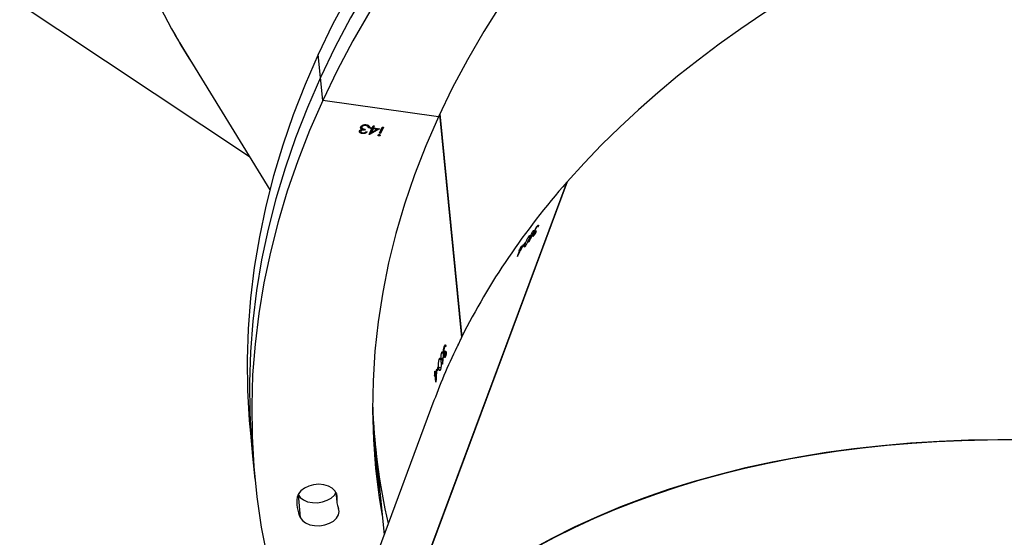
# Model space of a CAD drawing. Units: millimetres. Extents: x -4929 to 354957, y -3372 to 7864.
# Drawn here: x 1907 to 2167, y 6877 to 7014 of the extents above; entities that cross this region are included whole.
import ezdxf

# ---------------------------------------------------------------- set-up
doc = ezdxf.new("R2010")
doc.units = ezdxf.units.MM
doc.layers.add('Opvangzone', color=7, linetype='Continuous', true_color=0x00a19a)
doc.layers.add('Toestel 2D', color=7, linetype='Continuous', lineweight=20)

# ---------------------------------------------------------------- blocks, each defined once
blk = doc.blocks.new('3230')
at = {"color": 7, "linetype": 'Continuous', "lineweight": 25}
for p, q in [((605.055, 1137.936), (608.387, 1146.882)), ((601.537, 1132.159), (606.21, 1144.706)), ((601.546, 1132.169), (606.219, 1144.714)), ((606.607, 1139.085), (606.373, 1141.475)), ((608.642, 1140.416), (608.582, 1141.023)), ((607.645, 1140.349), (607.62, 1140.606)), ((609.842, 1139.402), (609.782, 1140.009)), ((609.901, 1138.795), (609.842, 1139.402)), ((606.673, 1138.412), (606.607, 1139.085)), ((605.009, 1137.449), (605.027, 1137.265)), ((604.974, 1137.121), (604.962, 1137.122)), ((604.971, 1137.148), (604.974, 1137.121)), ((605.022, 1137.218), (604.991, 1137.222)), ((605.03, 1137.238), (604.993, 1137.243)), ((605.027, 1137.265), (604.995, 1137.27)), ((605.028, 1137.156), (605.022, 1137.218)), ((605.036, 1137.177), (605.026, 1137.178)), ((605.039, 1137.264), (605.027, 1137.266)), ((605.03, 1137.238), (605.039, 1137.264)), ((605.03, 1137.238), (605.036, 1137.177)), ((605.036, 1137.291), (605.039, 1137.264)), ((604.868, 1136.824), (604.832, 1136.829)), ((604.93, 1137.058), (604.873, 1137.066)), ((604.914, 1136.841), (604.88, 1136.845)), ((604.942, 1137.034), (604.939, 1137.061)), ((604.731, 1136.639), (604.739, 1136.659)), ((604.754, 1136.747), (604.743, 1136.749)), ((604.769, 1136.767), (604.75, 1136.77)), ((604.784, 1136.771), (604.752, 1136.775)), ((604.76, 1136.622), (604.757, 1136.65)), ((604.784, 1136.658), (604.761, 1136.661)), ((604.801, 1136.658), (604.762, 1136.663)), ((604.779, 1136.69), (604.77, 1136.691)), ((604.791, 1136.692), (604.783, 1136.693)), ((604.849, 1136.672), (604.815, 1136.677)), ((604.826, 1136.81), (604.818, 1136.811)), ((604.74, 1136.498), (604.748, 1136.518)), ((604.778, 1136.494), (604.741, 1136.5)), ((604.742, 1136.501), (604.758, 1136.499)), ((604.901, 1130.366), (604.324, 1136.259)), ((604.907, 1130.379), (604.329, 1136.274)), ((602.79, 1133.954), (602.771, 1133.965)), ((602.796, 1133.949), (602.771, 1133.963)), ((602.855, 1134.129), (602.79, 1133.954)), ((602.806, 1133.975), (602.796, 1133.949)), ((602.648, 1133.794), (602.615, 1133.814)), ((602.645, 1133.768), (602.655, 1133.794)), ((602.7, 1133.838), (602.692, 1133.842)), ((602.71, 1133.864), (602.7, 1133.838)), ((602.746, 1133.853), (602.768, 1133.912)), ((602.746, 1133.853), (602.758, 1133.869)), ((602.768, 1133.912), (602.75, 1133.922)), ((602.758, 1133.869), (602.753, 1133.873)), ((602.78, 1133.928), (602.758, 1133.869)), ((602.78, 1133.928), (602.759, 1133.94)), ((602.368, 1133.449), (602.378, 1133.475)), ((602.397, 1133.474), (602.383, 1133.482)), ((602.407, 1133.468), (602.397, 1133.474)), ((602.415, 1133.503), (602.409, 1133.506)), ((602.433, 1133.58), (602.421, 1133.586)), ((602.441, 1133.465), (602.422, 1133.477)), ((602.444, 1133.578), (602.424, 1133.589)), ((602.485, 1133.6), (602.48, 1133.602)), ((602.516, 1133.599), (602.493, 1133.612)), ((602.549, 1133.599), (602.53, 1133.61)), ((602.326, 1133.325), (602.304, 1133.338)), ((602.316, 1133.335), (602.305, 1133.342)), ((601.542, 1132.171), (601.546, 1132.169)), ((611.665, 1128.658), (609.387, 1132.375)), ((618.603, 1125.722), (609.925, 1131.497)), ((606.39, 1130.721), (606.465, 1130.884)), ((606.394, 1130.721), (606.465, 1130.876)), ((606.495, 1130.88), (606.42, 1130.717)), ((606.465, 1130.884), (606.495, 1130.88)), ((606.465, 1130.876), (606.465, 1130.884)), ((606.465, 1130.876), (606.491, 1130.873)), ((606.476, 1130.93), (606.475, 1130.937)), ((606.495, 1130.762), (606.759, 1130.913)), ((606.506, 1130.761), (606.759, 1130.906)), ((606.512, 1130.943), (606.511, 1130.95)), ((606.708, 1130.859), (606.564, 1130.777)), ((606.664, 1130.762), (606.708, 1130.859)), ((606.665, 1130.755), (606.709, 1130.852)), ((606.765, 1130.912), (606.694, 1130.758)), ((606.709, 1130.852), (606.708, 1130.859)), ((606.759, 1130.913), (606.765, 1130.912)), ((606.759, 1130.906), (606.759, 1130.913)), ((606.759, 1130.906), (606.762, 1130.905)), ((606.851, 1130.842), (606.821, 1130.847)), ((606.947, 1130.882), (606.947, 1130.89)), ((606.42, 1130.717), (606.39, 1130.721)), ((606.653, 1130.739), (606.495, 1130.762)), ((606.565, 1130.769), (606.564, 1130.777)), ((606.564, 1130.777), (606.664, 1130.762)), ((606.565, 1130.769), (606.665, 1130.755)), ((606.63, 1130.688), (606.653, 1130.739)), ((606.66, 1130.684), (606.63, 1130.688)), ((606.634, 1130.687), (606.654, 1130.732)), ((606.654, 1130.732), (606.653, 1130.739)), ((606.683, 1130.735), (606.66, 1130.684)), ((606.665, 1130.755), (606.664, 1130.762)), ((606.722, 1130.73), (606.683, 1130.735)), ((606.694, 1130.758), (606.732, 1130.753)), ((606.695, 1130.75), (606.694, 1130.758)), ((606.695, 1130.75), (606.729, 1130.746)), ((606.732, 1130.753), (606.722, 1130.73)), ((606.757, 1130.737), (606.787, 1130.733)), ((606.758, 1130.729), (606.757, 1130.737)), ((606.758, 1130.729), (606.788, 1130.725)), ((606.787, 1130.725), (606.788, 1130.715)), ((606.8, 1130.691), (606.799, 1130.698)), ((606.85, 1130.671), (606.849, 1130.678)), ((606.875, 1130.775), (606.885, 1130.798)), ((606.879, 1130.774), (606.886, 1130.79)), ((606.886, 1130.79), (606.885, 1130.798)), ((606.957, 1130.706), (606.956, 1130.713)), ((606.958, 1130.77), (606.958, 1130.777)), ((606.986, 1130.746), (606.985, 1130.753)), ((606.986, 1130.746), (606.991, 1130.727)), ((606.988, 1130.814), (606.988, 1130.825)), ((606.988, 1130.814), (606.988, 1130.822)), ((606.99, 1130.824), (606.989, 1130.834)), ((604.94, 1130.45), (607.991, 1130.014)), ((607.991, 1130.014), (608.05, 1129.407)), ((608.05, 1129.407), (608.11, 1128.8))]:
    blk.add_line(p, q, dxfattribs=at)
at = {"color": 8, "linetype": 'Continuous', "lineweight": 25}
for p, q in [((607.628, 1140.389), (607.619, 1140.483)), ((608.642, 1140.416), (608.642, 1140.416))]:
    blk.add_line(p, q, dxfattribs=at)
at = {"color": 7, "linetype": 'Continuous', "lineweight": 25, "flags": 128}
for points in [[(607.991, 1130.014), (608.337, 1130.809), (608.649, 1131.607), (608.926, 1132.409), (609.167, 1133.214), (609.373, 1134.021), (609.544, 1134.83), (609.678, 1135.64), (609.777, 1136.449), (609.84, 1137.259), (609.866, 1138.067), (609.857, 1138.873), (609.811, 1139.676), (609.73, 1140.477), (609.612, 1141.273), (609.459, 1142.065), (609.27, 1142.852), (609.045, 1143.632), (608.785, 1144.406), (608.49, 1145.173), (608.16, 1145.932), (608.09, 1146.084)], [(608.582, 1141.023), (608.527, 1141.101), (608.442, 1141.165), (608.332, 1141.211), (608.206, 1141.236), (608.071, 1141.238), (607.937, 1141.217), (607.812, 1141.175), (607.706, 1141.115), (607.624, 1141.04), (607.573, 1140.955), (607.557, 1140.866), (607.575, 1140.78)], [(604.94, 1130.45), (605.272, 1131.213), (605.57, 1131.981), (605.833, 1132.752), (606.06, 1133.525), (606.252, 1134.301), (606.409, 1135.078), (606.529, 1135.856), (606.614, 1136.634), (606.663, 1137.411), (606.676, 1138.187), (606.653, 1138.961), (606.594, 1139.731), (606.499, 1140.499), (606.422, 1140.972)], [(607.619, 1140.483), (607.626, 1140.396), (607.668, 1140.314), (607.742, 1140.244), (607.842, 1140.19), (607.963, 1140.157), (608.095, 1140.145), (608.231, 1140.157), (608.36, 1140.19), (608.475, 1140.244), (608.567, 1140.314), (608.631, 1140.395), (608.662, 1140.483)], [(608.642, 1140.416), (608.586, 1140.494), (608.501, 1140.558), (608.392, 1140.604), (608.265, 1140.629), (608.131, 1140.631), (607.996, 1140.61), (607.872, 1140.568), (607.765, 1140.508), (607.684, 1140.432), (607.643, 1140.371)], [(608.642, 1140.416), (608.586, 1140.494), (608.501, 1140.558), (608.392, 1140.604), (608.265, 1140.629), (608.131, 1140.631), (607.996, 1140.61), (607.872, 1140.568), (607.765, 1140.508), (607.684, 1140.432), (607.643, 1140.371)], [(606.624, 1139.393), (606.558, 1139.892), (606.482, 1140.365)], [(606.624, 1139.393), (606.558, 1139.892), (606.482, 1140.365)], [(606.646, 1139.089), (606.618, 1139.284), (606.541, 1139.758)], [(608.05, 1129.407), (608.397, 1130.201), (608.709, 1131), (608.985, 1131.802), (609.227, 1132.607), (609.433, 1133.414), (609.603, 1134.223), (609.738, 1135.032), (609.837, 1135.842), (609.899, 1136.652), (609.926, 1137.46), (609.916, 1138.266), (609.871, 1139.069), (609.842, 1139.402)], [(608.05, 1129.407), (608.397, 1130.201), (608.709, 1131), (608.985, 1131.802), (609.227, 1132.607), (609.433, 1133.414), (609.603, 1134.223), (609.738, 1135.032), (609.837, 1135.842), (609.899, 1136.652), (609.926, 1137.46), (609.916, 1138.266), (609.871, 1139.069), (609.842, 1139.402)], [(608.11, 1128.8), (608.456, 1129.594), (608.768, 1130.393), (609.045, 1131.195), (609.286, 1132), (609.492, 1132.807), (609.663, 1133.616), (609.797, 1134.425), (609.896, 1135.235), (609.959, 1136.044), (609.985, 1136.852), (609.976, 1137.659), (609.93, 1138.462), (609.901, 1138.795)], [(605.007, 1137.445), (605.008, 1137.446), (605.008, 1137.446), (605.008, 1137.447), (605.008, 1137.447), (605.008, 1137.448), (605.009, 1137.448), (605.009, 1137.449), (605.009, 1137.449)], [(605.036, 1137.177), (605.035, 1137.174), (605.034, 1137.172), (605.033, 1137.169), (605.032, 1137.167), (605.031, 1137.164), (605.03, 1137.162), (605.029, 1137.159), (605.028, 1137.156)], [(589.778, 1116.065), (590.745, 1116.572), (591.691, 1117.098), (592.615, 1117.64), (593.515, 1118.198), (594.391, 1118.773), (595.243, 1119.363), (596.069, 1119.969), (596.868, 1120.589), (597.641, 1121.223), (598.386, 1121.87), (599.102, 1122.53), (599.79, 1123.202), (600.447, 1123.885), (601.075, 1124.58), (601.671, 1125.284), (602.236, 1125.999), (602.769, 1126.722), (603.27, 1127.454), (603.738, 1128.193), (604.172, 1128.94), (604.573, 1129.692), (604.94, 1130.45)], [(606.745, 1127.664), (607.194, 1128.441), (607.61, 1129.225), (607.991, 1130.014)], [(591.505, 1113.778), (592.515, 1114.303), (593.504, 1114.846), (594.471, 1115.406), (595.415, 1115.983), (596.335, 1116.576), (597.231, 1117.185), (598.101, 1117.809), (598.945, 1118.448), (599.762, 1119.101), (600.552, 1119.768), (601.314, 1120.448), (602.047, 1121.14), (602.75, 1121.844), (603.424, 1122.56), (604.067, 1123.286), (604.678, 1124.023), (605.259, 1124.768), (605.807, 1125.523), (606.322, 1126.286), (606.805, 1127.057), (607.254, 1127.834), (607.669, 1128.618), (608.05, 1129.407)], [(591.505, 1113.778), (592.515, 1114.303), (593.504, 1114.846), (594.471, 1115.406), (595.415, 1115.983), (596.335, 1116.576), (597.231, 1117.185), (598.101, 1117.809), (598.945, 1118.448), (599.762, 1119.101), (600.552, 1119.768), (601.314, 1120.448), (602.047, 1121.14), (602.75, 1121.844), (603.424, 1122.56), (604.067, 1123.286), (604.678, 1124.023), (605.259, 1124.768), (605.807, 1125.523), (606.322, 1126.286), (606.805, 1127.057), (607.254, 1127.834), (607.669, 1128.618), (608.05, 1129.407)], [(592.575, 1113.696), (593.564, 1114.239), (594.531, 1114.799), (595.474, 1115.376), (596.395, 1115.969), (597.29, 1116.578), (598.16, 1117.202), (599.004, 1117.841), (599.822, 1118.494), (600.611, 1119.161), (601.373, 1119.841), (602.106, 1120.533), (602.81, 1121.237), (603.483, 1121.953), (604.126, 1122.679), (604.738, 1123.415), (605.318, 1124.161), (605.866, 1124.916), (606.382, 1125.679), (606.864, 1126.45), (607.313, 1127.227), (607.729, 1128.011), (608.11, 1128.8)]]:
    blk.add_lwpolyline(points, dxfattribs=at)
at = {"color": 7, "linetype": 'Continuous', "lineweight": 25}
for centre, radius, start, end in [((590.113, 1137.469), 16.573, 1.9596, 12.9517), ((607.738, 1140.623), 0.935, 351.4098, 25.387), ((607.046, 1140.55), 0.576, 353.3288, 23.4677), ((590.137, 1137.471), 16.549, 1.9548, 5.5958), ((586.091, 1144.136), 20.132, 339.4259, 339.6893), ((586.154, 1144.087), 20.068, 339.4246, 339.6889), ((585.642, 1144.245), 20.615, 339.7518, 340.0687), ((587.04, 1143.767), 19.126, 340.1271, 340.2101), ((596.431, 1138.843), 8.021, 322.4455, 322.6341), ((602.776, 1134.187), 0.0978, 321.1888, 323.6311), ((586.765, 1146.294), 20.226, 321.7347, 321.9845), ((589.78, 1143.96), 16.404, 321.7056, 322.0136), ((590.581, 1143.282), 15.373, 322.0401, 322.4451), ((593.794, 1140.83), 11.331, 322.473, 322.6066), ((603.827, 1132.256), 1.909, 139.727, 140.3476), ((598.11, 1136.871), 5.482, 319.9104, 320.1266)]:
    blk.add_arc(centre, radius, start, end, dxfattribs=at)
for centre, major_axis, ratio, start_param, end_param in [((574.374, 1168.73), (33.724, -21.659), 0.605086, 3.010533, 6.152125), ((574.374, 1168.73), (33.726, -21.651), 0.605143, 3.272457, 5.968323), ((566.171, 1146.708), (39.761, -5.261), 0.629036, 2.998606, 5.884941), ((566.171, 1146.708), (39.761, -5.261), 0.629036, 6.076887, 6.140198), ((566.97, 1138.552), (6.187, 68.931), 0.549142, 4.74076, 4.745606), ((566.9, 1139.263), (5.859, 71.119), 0.53241, 4.72143, 4.724077), ((566.905, 1139.22), (5.858, 71.129), 0.532336, 4.722335, 4.724678), ((566.605, 1142.277), (40.126, -4.522), 0.082835, 5.983397, 5.98401), ((566.171, 1146.708), (39.761, -5.261), 0.629036, 5.885448, 6.069159), ((567.247, 1149.597), (32.761, 61.207), 0.557922, 4.753119, 4.757964), ((567.499, 1150.275), (33.45, 63.329), 0.540733, 4.734351, 4.736998), ((567.484, 1150.234), (33.454, 63.338), 0.540657, 4.735258, 4.737601), ((568.569, 1153.147), (34.901, -19.461), 0.047922, 6.078979, 6.079592), ((580.796, 1103.435), (28.897, 27.812), 0.595366, 6.12589, 6.169582), ((580.796, 1103.435), (29.01, 27.645), 0.596378, 5.883016, 6.15586)]:
    blk.add_ellipse(centre, major_axis=major_axis, ratio=ratio, start_param=start_param, end_param=end_param, dxfattribs=at)
for points, knots in [([(604.871, 1136.905), (604.869, 1136.932), (604.866, 1136.971), (604.868, 1137.032), (604.874, 1137.072), (604.88, 1137.101), (604.885, 1137.115), (604.887, 1137.12)], [0, 0, 0, 0, 0.421599, 0.610971, 0.759528, 0.908172, 1, 1, 1, 1]), ([(604.887, 1137.12), (604.89, 1137.127), (604.896, 1137.141), (604.905, 1137.147), (604.914, 1137.14), (604.924, 1137.113), (604.928, 1137.078), (604.93, 1137.058)], [0, 0, 0, 0, 0.148643, 0.298, 0.440111, 0.661835, 1, 1, 1, 1]), ([(604.826, 1136.81), (604.826, 1136.812), (604.828, 1136.816), (604.831, 1136.825), (604.833, 1136.831), (604.834, 1136.835)], [0, 0, 0, 0, 0.250252, 0.500067, 1, 1, 1, 1]), ([(604.834, 1136.835), (604.838, 1136.843), (604.844, 1136.857), (604.854, 1136.862), (604.862, 1136.856), (604.866, 1136.841), (604.868, 1136.828), (604.868, 1136.824)], [0, 0, 0, 0, 0.229682, 0.461272, 0.671443, 0.88848, 1, 1, 1, 1]), ([(604.868, 1136.824), (604.869, 1136.813), (604.87, 1136.792), (604.868, 1136.754), (604.862, 1136.718), (604.856, 1136.691), (604.851, 1136.677), (604.849, 1136.672)], [0, 0, 0, 0, 0.227477, 0.457288, 0.652784, 0.863333, 1, 1, 1, 1]), ([(604.914, 1136.841), (604.911, 1136.834), (604.905, 1136.82), (604.896, 1136.814), (604.887, 1136.821), (604.878, 1136.848), (604.874, 1136.883), (604.871, 1136.905)], [0, 0, 0, 0, 0.145145, 0.291176, 0.428829, 0.635845, 1, 1, 1, 1]), ([(604.93, 1137.058), (604.932, 1137.032), (604.935, 1136.995), (604.933, 1136.935), (604.928, 1136.893), (604.921, 1136.86), (604.916, 1136.846), (604.914, 1136.841)], [0, 0, 0, 0, 0.3996842, 0.5726052, 0.7470942, 0.9016333, 1, 1, 1, 1]), ([(604.731, 1136.639), (604.731, 1136.655), (604.731, 1136.682), (604.737, 1136.722), (604.743, 1136.752), (604.749, 1136.767), (604.751, 1136.774)], [0, 0, 0, 0, 0.344829, 0.573051, 0.801594, 1, 1, 1, 1]), ([(604.754, 1136.747), (604.751, 1136.739), (604.746, 1136.726), (604.741, 1136.698), (604.74, 1136.677), (604.739, 1136.664), (604.739, 1136.659)], [0, 0, 0, 0, 0.3446049, 0.5678875, 0.8619411, 1, 1, 1, 1]), ([(604.751, 1136.774), (604.755, 1136.782), (604.762, 1136.797), (604.772, 1136.803), (604.78, 1136.794), (604.783, 1136.78), (604.784, 1136.772), (604.784, 1136.771)], [0, 0, 0, 0, 0.267359, 0.53671, 0.766712, 0.970978, 1, 1, 1, 1]), ([(604.776, 1136.751), (604.776, 1136.754), (604.774, 1136.762), (604.771, 1136.768), (604.766, 1136.767), (604.76, 1136.76), (604.756, 1136.752), (604.754, 1136.747)], [0, 0, 0, 0, 0.161566, 0.324044, 0.555356, 0.777244, 1, 1, 1, 1]), ([(604.757, 1136.65), (604.761, 1136.661), (604.767, 1136.677), (604.773, 1136.704), (604.776, 1136.723), (604.777, 1136.739), (604.776, 1136.747), (604.776, 1136.751)], [0, 0, 0, 0, 0.393905, 0.590908, 0.743647, 0.897377, 1, 1, 1, 1]), ([(604.793, 1136.635), (604.792, 1136.641), (604.791, 1136.651), (604.786, 1136.658), (604.78, 1136.658), (604.771, 1136.648), (604.764, 1136.633), (604.76, 1136.622)], [0, 0, 0, 0, 0.158637, 0.318214, 0.482009, 0.648786, 1, 1, 1, 1]), ([(604.776, 1136.522), (604.779, 1136.531), (604.785, 1136.548), (604.791, 1136.579), (604.794, 1136.605), (604.794, 1136.624), (604.793, 1136.632), (604.793, 1136.635)], [0, 0, 0, 0, 0.314125, 0.530525, 0.74676, 0.911358, 1, 1, 1, 1]), ([(604.801, 1136.658), (604.802, 1136.647), (604.803, 1136.625), (604.8, 1136.585), (604.794, 1136.546), (604.786, 1136.516), (604.781, 1136.501), (604.778, 1136.494)], [0, 0, 0, 0, 0.214912, 0.430685, 0.643891, 0.845507, 1, 1, 1, 1]), ([(604.784, 1136.771), (604.785, 1136.763), (604.786, 1136.746), (604.784, 1136.717), (604.78, 1136.698), (604.779, 1136.69)], [0, 0, 0, 0, 0.345206, 0.693932, 1, 1, 1, 1]), ([(604.779, 1136.69), (604.78, 1136.691), (604.782, 1136.693), (604.786, 1136.695), (604.789, 1136.693), (604.791, 1136.692)], [0, 0, 0, 0, 0.251504, 0.503076, 1, 1, 1, 1]), ([(604.791, 1136.692), (604.792, 1136.69), (604.796, 1136.686), (604.799, 1136.674), (604.8, 1136.662), (604.801, 1136.658)], [0, 0, 0, 0, 0.251635, 0.747299, 1, 1, 1, 1]), ([(604.814, 1136.685), (604.813, 1136.7), (604.812, 1136.723), (604.814, 1136.759), (604.816, 1136.777), (604.816, 1136.787)], [0, 0, 0, 0, 0.481097, 0.739138, 1, 1, 1, 1]), ([(604.849, 1136.672), (604.845, 1136.664), (604.839, 1136.65), (604.829, 1136.644), (604.821, 1136.652), (604.816, 1136.667), (604.815, 1136.68), (604.814, 1136.685)], [0, 0, 0, 0, 0.235239, 0.472165, 0.680364, 0.884742, 1, 1, 1, 1]), ([(604.425, 1136.482), (604.425, 1136.482), (604.424, 1136.484), (604.417, 1136.473), (604.406, 1136.451), (604.391, 1136.419), (604.371, 1136.374), (604.35, 1136.326), (604.333, 1136.284), (604.325, 1136.263), (604.322, 1136.254)], [0, 0, 0, 0, 0.0672418, 0.213839, 0.3074032, 0.4566754, 0.605958, 0.754012, 0.8995184, 1, 1, 1, 1]), ([(604.411, 1136.435), (604.415, 1136.446), (604.423, 1136.468), (604.425, 1136.476), (604.426, 1136.481)], [0, 0, 0, 0, 0.498283, 1, 1, 1, 1]), ([(604.778, 1136.494), (604.774, 1136.486), (604.767, 1136.47), (604.757, 1136.463), (604.748, 1136.469), (604.743, 1136.484), (604.741, 1136.496), (604.74, 1136.498)], [0, 0, 0, 0, 0.261163, 0.466898, 0.672503, 0.94629, 1, 1, 1, 1]), ([(604.748, 1136.518), (604.749, 1136.515), (604.75, 1136.51), (604.754, 1136.502), (604.757, 1136.5), (604.759, 1136.499)], [0, 0, 0, 0, 0.25119, 0.503483, 1, 1, 1, 1]), ([(604.759, 1136.499), (604.76, 1136.499), (604.764, 1136.5), (604.77, 1136.508), (604.774, 1136.518), (604.776, 1136.522)], [0, 0, 0, 0, 0.251493, 0.685256, 1, 1, 1, 1]), ([(602.648, 1133.794), (602.639, 1133.77), (602.625, 1133.734), (602.599, 1133.68), (602.579, 1133.643), (602.562, 1133.616), (602.553, 1133.604), (602.549, 1133.599)], [0, 0, 0, 0, 0.399726, 0.572643, 0.747077, 0.901542, 1, 1, 1, 1]), ([(602.551, 1133.672), (602.561, 1133.698), (602.575, 1133.735), (602.602, 1133.791), (602.621, 1133.826), (602.637, 1133.851), (602.645, 1133.861), (602.649, 1133.866)], [0, 0, 0, 0, 0.4215553, 0.6109046, 0.7594643, 0.908147, 1, 1, 1, 1]), ([(602.649, 1133.866), (602.653, 1133.871), (602.663, 1133.882), (602.671, 1133.884), (602.673, 1133.875), (602.667, 1133.847), (602.655, 1133.814), (602.648, 1133.794)], [0, 0, 0, 0, 0.1485882, 0.2979726, 0.440085, 0.6619241, 1, 1, 1, 1]), ([(602.407, 1133.468), (602.403, 1133.458), (602.395, 1133.437), (602.376, 1133.401), (602.357, 1133.368), (602.339, 1133.342), (602.33, 1133.33), (602.326, 1133.325)], [0, 0, 0, 0, 0.21497, 0.430666, 0.643852, 0.845407, 1, 1, 1, 1]), ([(602.336, 1133.351), (602.342, 1133.359), (602.352, 1133.372), (602.368, 1133.399), (602.381, 1133.421), (602.389, 1133.439), (602.392, 1133.447), (602.393, 1133.45)], [0, 0, 0, 0, 0.3141422, 0.5305429, 0.7467829, 0.911316, 1, 1, 1, 1]), ([(602.357, 1133.474), (602.364, 1133.489), (602.375, 1133.513), (602.395, 1133.549), (602.412, 1133.574), (602.421, 1133.586), (602.425, 1133.592)], [0, 0, 0, 0, 0.34479, 0.573109, 0.801612, 1, 1, 1, 1]), ([(602.393, 1133.45), (602.395, 1133.455), (602.398, 1133.466), (602.398, 1133.474), (602.395, 1133.476), (602.385, 1133.469), (602.375, 1133.457), (602.368, 1133.449)], [0, 0, 0, 0, 0.158785, 0.318193, 0.482131, 0.648845, 1, 1, 1, 1]), ([(602.416, 1133.566), (602.411, 1133.559), (602.403, 1133.549), (602.388, 1133.525), (602.378, 1133.506), (602.372, 1133.494), (602.371, 1133.49)], [0, 0, 0, 0, 0.34442, 0.567863, 0.861965, 1, 1, 1, 1]), ([(602.378, 1133.475), (602.384, 1133.484), (602.395, 1133.497), (602.409, 1133.519), (602.419, 1133.537), (602.426, 1133.551), (602.429, 1133.559), (602.431, 1133.562)], [0, 0, 0, 0, 0.394094, 0.590932, 0.743758, 0.897497, 1, 1, 1, 1]), ([(602.444, 1133.578), (602.441, 1133.57), (602.435, 1133.555), (602.421, 1133.528), (602.412, 1133.512), (602.407, 1133.505)], [0, 0, 0, 0, 0.345372, 0.693935, 1, 1, 1, 1]), ([(602.407, 1133.505), (602.408, 1133.505), (602.41, 1133.507), (602.414, 1133.507), (602.415, 1133.504), (602.415, 1133.503)], [0, 0, 0, 0, 0.251305, 0.502966, 1, 1, 1, 1]), ([(602.415, 1133.503), (602.415, 1133.501), (602.415, 1133.496), (602.413, 1133.484), (602.408, 1133.472), (602.407, 1133.468)], [0, 0, 0, 0, 0.25168, 0.747295, 1, 1, 1, 1]), ([(602.431, 1133.562), (602.432, 1133.566), (602.434, 1133.573), (602.434, 1133.579), (602.431, 1133.581), (602.425, 1133.576), (602.419, 1133.569), (602.416, 1133.566)], [0, 0, 0, 0, 0.161626, 0.324124, 0.555316, 0.777368, 1, 1, 1, 1]), ([(602.441, 1133.465), (602.436, 1133.46), (602.426, 1133.448), (602.418, 1133.446), (602.417, 1133.456), (602.42, 1133.472), (602.424, 1133.484), (602.426, 1133.489)], [0, 0, 0, 0, 0.235181, 0.472168, 0.680342, 0.884758, 1, 1, 1, 1]), ([(602.425, 1133.592), (602.431, 1133.598), (602.441, 1133.609), (602.45, 1133.611), (602.451, 1133.601), (602.447, 1133.587), (602.444, 1133.579), (602.444, 1133.578)], [0, 0, 0, 0, 0.267403, 0.53679, 0.766615, 0.971202, 1, 1, 1, 1]), ([(602.426, 1133.489), (602.432, 1133.503), (602.441, 1133.524), (602.457, 1133.557), (602.465, 1133.574), (602.47, 1133.582)], [0, 0, 0, 0, 0.481055, 0.739196, 1, 1, 1, 1]), ([(602.516, 1133.599), (602.512, 1133.589), (602.504, 1133.569), (602.486, 1133.535), (602.468, 1133.504), (602.453, 1133.481), (602.445, 1133.47), (602.441, 1133.465)], [0, 0, 0, 0, 0.227504, 0.457296, 0.652756, 0.863355, 1, 1, 1, 1]), ([(602.485, 1133.6), (602.486, 1133.602), (602.489, 1133.606), (602.494, 1133.613), (602.498, 1133.618), (602.501, 1133.621)], [0, 0, 0, 0, 0.250305, 0.50015, 1, 1, 1, 1]), ([(602.501, 1133.621), (602.505, 1133.626), (602.515, 1133.638), (602.523, 1133.639), (602.525, 1133.631), (602.522, 1133.615), (602.517, 1133.603), (602.516, 1133.599)], [0, 0, 0, 0, 0.229661, 0.461207, 0.671421, 0.888502, 1, 1, 1, 1]), ([(602.549, 1133.599), (602.545, 1133.594), (602.536, 1133.584), (602.528, 1133.581), (602.526, 1133.59), (602.531, 1133.618), (602.543, 1133.651), (602.551, 1133.672)], [0, 0, 0, 0, 0.145166, 0.291158, 0.42883, 0.635859, 1, 1, 1, 1]), ([(602.326, 1133.325), (602.32, 1133.318), (602.309, 1133.306), (602.3, 1133.303), (602.297, 1133.312), (602.3, 1133.328), (602.304, 1133.339), (602.304, 1133.341)], [0, 0, 0, 0, 0.261184, 0.466849, 0.672493, 0.946183, 1, 1, 1, 1]), ([(602.318, 1133.357), (602.317, 1133.354), (602.316, 1133.349), (602.314, 1133.34), (602.315, 1133.337), (602.316, 1133.335)], [0, 0, 0, 0, 0.25154, 0.503508, 1, 1, 1, 1]), ([(602.316, 1133.335), (602.317, 1133.335), (602.32, 1133.335), (602.327, 1133.341), (602.333, 1133.348), (602.336, 1133.351)], [0, 0, 0, 0, 0.251589, 0.68528, 1, 1, 1, 1]), ([(606.495, 1130.916), (606.491, 1130.917), (606.484, 1130.919), (606.477, 1130.924), (606.474, 1130.931), (606.475, 1130.935), (606.475, 1130.937)], [0, 0, 0, 0, 0.279911, 0.559587, 0.780087, 1, 1, 1, 1]), ([(606.475, 1130.937), (606.477, 1130.94), (606.481, 1130.945), (606.491, 1130.949), (606.501, 1130.951), (606.508, 1130.951), (606.511, 1130.95)], [0, 0, 0, 0, 0.279121, 0.558857, 0.779487, 1, 1, 1, 1]), ([(606.476, 1130.93), (606.478, 1130.932), (606.481, 1130.937), (606.492, 1130.942), (606.502, 1130.944), (606.509, 1130.943), (606.512, 1130.943)], [0, 0, 0, 0, 0.279351, 0.558976, 0.779517, 1, 1, 1, 1]), ([(606.531, 1130.929), (606.529, 1130.927), (606.526, 1130.922), (606.515, 1130.917), (606.505, 1130.915), (606.498, 1130.916), (606.495, 1130.916)], [0, 0, 0, 0, 0.279478, 0.559011, 0.779458, 1, 1, 1, 1]), ([(606.511, 1130.95), (606.515, 1130.95), (606.522, 1130.948), (606.53, 1130.942), (606.533, 1130.936), (606.532, 1130.931), (606.531, 1130.929)], [0, 0, 0, 0, 0.279949, 0.559998, 0.780135, 1, 1, 1, 1]), ([(606.512, 1130.943), (606.515, 1130.942), (606.523, 1130.94), (606.53, 1130.936), (606.531, 1130.932), (606.531, 1130.931)], [0, 0, 0, 0, 0.42551, 0.850954, 1, 1, 1, 1]), ([(606.821, 1130.847), (606.829, 1130.855), (606.844, 1130.871), (606.879, 1130.886), (606.915, 1130.892), (606.936, 1130.89), (606.947, 1130.89)], [0, 0, 0, 0, 0.280204, 0.55969, 0.779747, 1, 1, 1, 1]), ([(606.822, 1130.839), (606.83, 1130.847), (606.845, 1130.863), (606.879, 1130.878), (606.915, 1130.885), (606.937, 1130.883), (606.947, 1130.882)], [0, 0, 0, 0, 0.280364, 0.559716, 0.779761, 1, 1, 1, 1]), ([(606.937, 1130.867), (606.928, 1130.867), (606.91, 1130.869), (606.877, 1130.862), (606.861, 1130.85), (606.851, 1130.842)], [0, 0, 0, 0, 0.280633, 0.560347, 1, 1, 1, 1]), ([(606.988, 1130.822), (606.989, 1130.828), (606.991, 1130.84), (606.972, 1130.858), (606.95, 1130.864), (606.937, 1130.867)], [0, 0, 0, 0, 0.278834, 0.560071, 1, 1, 1, 1]), ([(606.947, 1130.89), (606.96, 1130.887), (606.986, 1130.881), (607.012, 1130.862), (607.023, 1130.84), (607.019, 1130.825), (607.018, 1130.818)], [0, 0, 0, 0, 0.280137, 0.559905, 0.780171, 1, 1, 1, 1]), ([(606.947, 1130.882), (606.96, 1130.879), (606.986, 1130.873), (607.011, 1130.857), (607.016, 1130.844), (607.017, 1130.84)], [0, 0, 0, 0, 0.404328, 0.808185, 1, 1, 1, 1]), ([(606.838, 1130.655), (606.823, 1130.658), (606.794, 1130.665), (606.765, 1130.687), (606.755, 1130.712), (606.756, 1130.729), (606.757, 1130.737)], [0, 0, 0, 0, 0.2798441, 0.5590148, 0.7793174, 1, 1, 1, 1]), ([(606.76, 1130.698), (606.759, 1130.7), (606.754, 1130.71), (606.756, 1130.721), (606.758, 1130.729)], [0, 0, 0, 0, 0.233993, 1, 1, 1, 1]), ([(606.787, 1130.733), (606.787, 1130.726), (606.787, 1130.713), (606.795, 1130.703), (606.799, 1130.698)], [0, 0, 0, 0, 0.560855, 1, 1, 1, 1]), ([(606.789, 1130.716), (606.789, 1130.712), (606.79, 1130.703), (606.796, 1130.695), (606.8, 1130.691)], [0, 0, 0, 0, 0.415412, 1, 1, 1, 1]), ([(606.799, 1130.698), (606.807, 1130.693), (606.821, 1130.683), (606.84, 1130.68), (606.849, 1130.678)], [0, 0, 0, 0, 0.558744, 1, 1, 1, 1]), ([(606.8, 1130.691), (606.807, 1130.685), (606.821, 1130.676), (606.841, 1130.672), (606.85, 1130.671)], [0, 0, 0, 0, 0.558744, 1, 1, 1, 1]), ([(606.987, 1130.711), (606.979, 1130.7), (606.964, 1130.679), (606.922, 1130.659), (606.878, 1130.652), (606.851, 1130.654), (606.838, 1130.655)], [0, 0, 0, 0, 0.279315, 0.558837, 0.779281, 1, 1, 1, 1]), ([(606.849, 1130.678), (606.861, 1130.677), (606.885, 1130.675), (606.918, 1130.682), (606.944, 1130.695), (606.952, 1130.707), (606.956, 1130.713)], [0, 0, 0, 0, 0.280622, 0.560191, 0.780374, 1, 1, 1, 1]), ([(606.85, 1130.671), (606.862, 1130.669), (606.885, 1130.667), (606.919, 1130.675), (606.945, 1130.688), (606.953, 1130.7), (606.957, 1130.706)], [0, 0, 0, 0, 0.280609, 0.560164, 0.780267, 1, 1, 1, 1]), ([(606.956, 1130.713), (606.957, 1130.717), (606.96, 1130.725), (606.956, 1130.741), (606.934, 1130.764), (606.898, 1130.771), (606.875, 1130.775)], [0, 0, 0, 0, 0.1255706, 0.2512568, 0.5006115, 1, 1, 1, 1]), ([(606.885, 1130.798), (606.905, 1130.796), (606.934, 1130.794), (606.967, 1130.803), (606.982, 1130.813), (606.986, 1130.819), (606.988, 1130.822)], [0, 0, 0, 0, 0.4994298, 0.7490345, 0.8745354, 1, 1, 1, 1]), ([(606.886, 1130.79), (606.905, 1130.789), (606.935, 1130.786), (606.968, 1130.796), (606.983, 1130.805), (606.987, 1130.811), (606.988, 1130.814)], [0, 0, 0, 0, 0.499381, 0.748961, 0.874548, 1, 1, 1, 1]), ([(607.018, 1130.818), (607.015, 1130.813), (607.009, 1130.802), (606.989, 1130.787), (606.969, 1130.781), (606.958, 1130.777)], [0, 0, 0, 0, 0.280496, 0.560728, 1, 1, 1, 1]), ([(606.958, 1130.777), (606.964, 1130.774), (606.976, 1130.767), (606.982, 1130.757), (606.985, 1130.753)], [0, 0, 0, 0, 0.559907, 1, 1, 1, 1]), ([(606.958, 1130.77), (606.965, 1130.766), (606.976, 1130.759), (606.983, 1130.75), (606.986, 1130.746)], [0, 0, 0, 0, 0.559883, 1, 1, 1, 1]), ([(606.985, 1130.753), (606.988, 1130.745), (606.994, 1130.732), (606.989, 1130.717), (606.987, 1130.711)], [0, 0, 0, 0, 0.559514, 1, 1, 1, 1])]:
    blk.add_open_spline(points, degree=3, knots=knots, dxfattribs=at)
blk = doc.blocks.new('VPL-16-3230-1-GM')
at = {"layer": 'Opvangzone'}
blk.add_lwpolyline([(5519.26, 7293.37), (2589.16, 7292.16, 0.195362), (1891.79, 7008.87, 0.204563), (663.88, 7533.18), (-187.2, 7533.18, 0.286134), (-1713.47, 6581.86), (-2084.27, 6212.06, 0.081789), (-2406.87, 5763.56), (-3929.06, 5763.56, 0.414214), (-4929.06, 4763.56), (-4929.06, 4281.76, 0.414214), (-3929.06, 3281.76), (-3274.96, 3281.76, 0.266162), (-2457.17, 1146.3), (-2016.19, 786.17, 0.241171), (33.9, 345.99), (445.12, 456.17, 0.159395), (1642.96, 1237.42, 0.331545), (2713.7, 2674.69), (2713.7, 2982.9, 0.216504), (3226.94, 4112.65)], format="xyb", dxfattribs=at)
at = {"layer": 'Toestel 2D', "xscale": 10, "yscale": 10, "zscale": 10, "rotation": 180}
blk.add_blockref('3230', (8067.13, 18292.48), dxfattribs=at)
blk = doc.blocks.new('VPL-16-3230-1-RVS')
blk.add_blockref('VPL-16-3230-1-GM', (0, 0))

msp = doc.modelspace()

# ---------------------------------------------------------------- block references
msp.add_blockref('VPL-16-3230-1-RVS', (0, 0))

doc.saveas('drawing.dxf')
